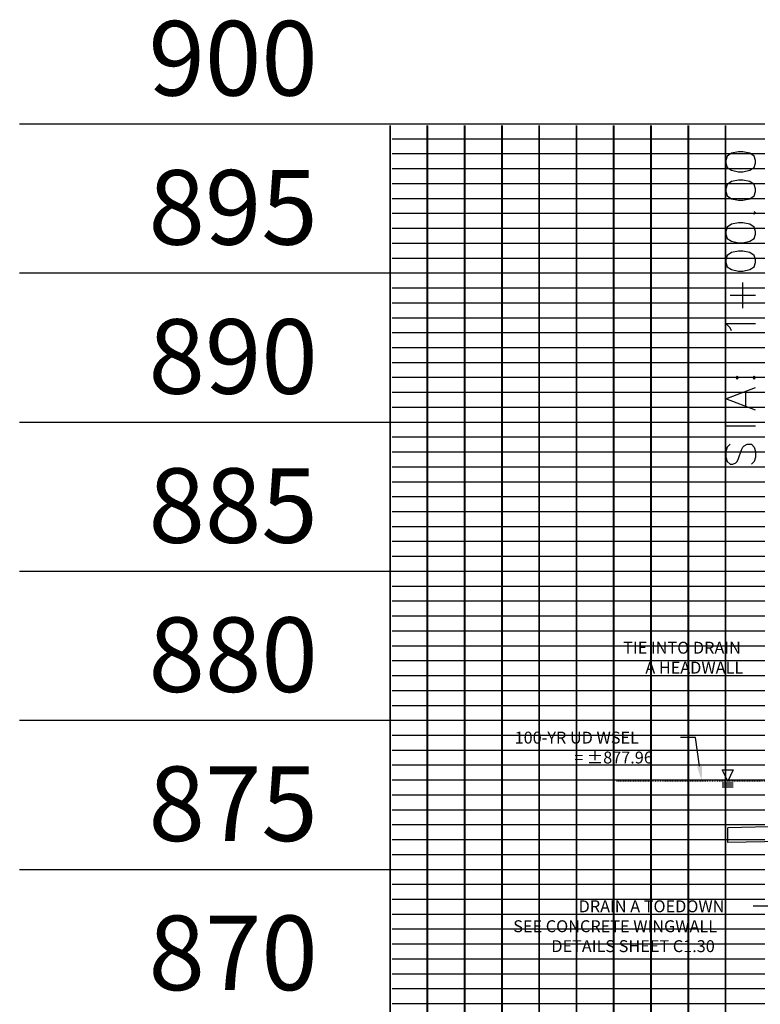
# Model space of a CAD drawing. Units: feet. Extents: x 2033098 to 2053802, y 13689570 to 13695684.
# Drawn here: x 2043762 to 2043861, y 13693737 to 13693869 of the extents above; entities that cross this region are included whole.
import ezdxf

# ---------------------------------------------------------------- set-up
doc = ezdxf.new("R2010")
doc.units = ezdxf.units.FT
doc.header["$MEASUREMENT"] = 0
doc.linetypes.add('HIDDEN2', pattern=[0.1875, 0.125, -0.0625])
for name, color, linetype in [('C-ANNO-MISC', 51, 'Continuous'), ('C-PROF-VIEW-ANNO', 131, 'Continuous'), ('C-PROF-VIEW-GRID-MAJR', 47, 'Continuous'), ('C-PROF-VIEW-GRID-MINR', 49, 'Continuous'), ('C-PROF-VIEW-LABL', 81, 'Continuous')]:
    doc.layers.add(name, color=color, linetype=linetype)
doc.styles.add('A_PD-DIMS', font='simplex.shx')
doc.styles.add('BOLD', font='sanss___.ttf')
doc.styles.add('SIMPLEX', font='simplex.shx')

msp = doc.modelspace()

# ---------------------------------------------------------------- linework, layer by layer
at = {"layer": 'C-ANNO-MISC', "color": 81, "linetype": 'ByBlock', "lineweight": -2}
for p, q in [((2043852.55, 13693772.35), (2043850.55, 13693772.35)), ((2043853.11, 13693768.5), (2043852.55, 13693772.35)), ((2043862.28, 13693749.72), (2043860.28, 13693749.72))]:
    msp.add_line(p, q, dxfattribs=at)
at = {"layer": 'C-ANNO-MISC', "color": 1}
for p, q in [((2043856.13, 13693768.02), (2043857.63, 13693768.02)), ((2043856.88, 13693766.52), (2043856.13, 13693768.02)), ((2043857.63, 13693768.02), (2043856.88, 13693766.52)), ((2043856.13, 13693766.27), (2043857.63, 13693766.27)), ((2043856.13, 13693766.02), (2043857.63, 13693766.02)), ((2043856.13, 13693765.77), (2043857.63, 13693765.77))]:
    msp.add_line(p, q, dxfattribs=at)
at = {"layer": 'C-ANNO-MISC', "color": 2, "linetype": 'HIDDEN2'}
msp.add_line((2043861.88, 13693766.52), (2043841.88, 13693766.52), dxfattribs=at)
at = {"layer": 'C-ANNO-MISC', "color": 4}
for p, q in [((2043894.2, 13693761), (2043856.88, 13693760.26)), ((2043856.88, 13693758.26), (2043856.88, 13693760.26)), ((2043865.27, 13693758.42), (2043856.88, 13693758.26))]:
    msp.add_line(p, q, dxfattribs=at)
at = {"layer": 'C-ANNO-MISC', "color": 81}
msp.add_solid([(2043853.44, 13693768.54), (2043853.4, 13693766.52), (2043852.78, 13693768.45)], dxfattribs=at)
at = {"layer": 'C-PROF-VIEW-GRID-MAJR', "color": 47, "linetype": 'Continuous', "lineweight": -3}
for p, q in [((2043761.88, 13693854.68), (2043861.88, 13693854.68)), ((2043761.88, 13693834.68), (2043861.88, 13693834.68)), ((2043761.88, 13693814.68), (2043861.88, 13693814.68)), ((2043761.88, 13693794.68), (2043861.88, 13693794.68)), ((2043761.88, 13693774.68), (2043861.88, 13693774.68)), ((2043761.88, 13693754.68), (2043861.88, 13693754.68))]:
    msp.add_line(p, q, dxfattribs=at)
at = {"layer": 'C-PROF-VIEW-GRID-MINR', "color": 49, "linetype": 'Continuous', "lineweight": -3}
for p, q in [((2043811.88, 13693852.68), (2043861.88, 13693852.68)), ((2043811.88, 13693850.68), (2043861.88, 13693850.68)), ((2043811.88, 13693848.68), (2043861.88, 13693848.68)), ((2043811.88, 13693846.68), (2043861.88, 13693846.68)), ((2043811.88, 13693844.68), (2043861.88, 13693844.68)), ((2043811.88, 13693842.68), (2043861.88, 13693842.68)), ((2043811.88, 13693840.68), (2043861.88, 13693840.68)), ((2043811.88, 13693838.68), (2043861.88, 13693838.68)), ((2043811.88, 13693836.68), (2043861.88, 13693836.68)), ((2043811.88, 13693832.68), (2043861.88, 13693832.68)), ((2043811.88, 13693830.68), (2043861.88, 13693830.68)), ((2043811.88, 13693828.68), (2043861.88, 13693828.68)), ((2043811.88, 13693826.68), (2043861.88, 13693826.68)), ((2043811.88, 13693824.68), (2043861.88, 13693824.68)), ((2043811.88, 13693822.68), (2043861.88, 13693822.68)), ((2043811.88, 13693820.68), (2043861.88, 13693820.68)), ((2043811.88, 13693818.68), (2043861.88, 13693818.68)), ((2043811.88, 13693816.68), (2043861.88, 13693816.68)), ((2043811.88, 13693812.68), (2043861.88, 13693812.68)), ((2043811.88, 13693810.68), (2043861.88, 13693810.68)), ((2043811.88, 13693808.68), (2043861.88, 13693808.68)), ((2043811.88, 13693806.68), (2043861.88, 13693806.68)), ((2043811.88, 13693804.68), (2043861.88, 13693804.68)), ((2043811.88, 13693802.68), (2043861.88, 13693802.68)), ((2043811.88, 13693800.68), (2043861.88, 13693800.68)), ((2043811.88, 13693798.68), (2043861.88, 13693798.68)), ((2043811.88, 13693796.68), (2043861.88, 13693796.68)), ((2043811.88, 13693792.68), (2043861.88, 13693792.68)), ((2043811.88, 13693790.68), (2043861.88, 13693790.68)), ((2043811.88, 13693788.68), (2043861.88, 13693788.68)), ((2043811.88, 13693786.68), (2043861.88, 13693786.68)), ((2043811.88, 13693784.68), (2043861.88, 13693784.68)), ((2043811.88, 13693782.68), (2043861.88, 13693782.68)), ((2043811.88, 13693780.68), (2043861.88, 13693780.68)), ((2043811.88, 13693778.68), (2043861.88, 13693778.68)), ((2043811.88, 13693776.68), (2043861.88, 13693776.68)), ((2043811.88, 13693772.68), (2043861.88, 13693772.68)), ((2043811.88, 13693770.68), (2043861.88, 13693770.68)), ((2043811.88, 13693768.68), (2043861.88, 13693768.68)), ((2043811.88, 13693766.68), (2043861.88, 13693766.68)), ((2043811.88, 13693764.68), (2043861.88, 13693764.68)), ((2043811.88, 13693762.68), (2043861.88, 13693762.68)), ((2043811.88, 13693760.68), (2043861.88, 13693760.68)), ((2043811.88, 13693758.68), (2043861.88, 13693758.68)), ((2043811.88, 13693756.68), (2043861.88, 13693756.68)), ((2043811.88, 13693752.68), (2043861.88, 13693752.68)), ((2043811.88, 13693750.68), (2043861.88, 13693750.68)), ((2043811.88, 13693748.68), (2043861.88, 13693748.68)), ((2043811.88, 13693746.68), (2043861.88, 13693746.68)), ((2043811.88, 13693744.68), (2043861.88, 13693744.68)), ((2043811.88, 13693742.68), (2043861.88, 13693742.68)), ((2043811.88, 13693740.68), (2043861.88, 13693740.68)), ((2043811.88, 13693738.68), (2043861.88, 13693738.68)), ((2043811.88, 13693736.68), (2043861.88, 13693736.68))]:
    msp.add_line(p, q, dxfattribs=at)
at = {"layer": 'C-PROF-VIEW-LABL', "color": 81, "linetype": 'Continuous', "lineweight": -3}
for points in [[(2043856.82, 13693850.36), (2043856.63, 13693849.78)], [(2043857.39, 13693850.74), (2043856.82, 13693850.36)], [(2043858.35, 13693850.93), (2043857.39, 13693850.74)], [(2043858.92, 13693850.93), (2043858.35, 13693850.93)], [(2043859.87, 13693850.74), (2043858.92, 13693850.93)], [(2043860.44, 13693850.36), (2043859.87, 13693850.74)], [(2043860.63, 13693849.78), (2043860.44, 13693850.36)], [(2043856.63, 13693849.78), (2043856.63, 13693849.4)], [(2043856.63, 13693849.4), (2043856.82, 13693848.83)], [(2043860.44, 13693848.83), (2043860.63, 13693849.4)], [(2043860.63, 13693849.4), (2043860.63, 13693849.78)], [(2043856.82, 13693848.83), (2043857.39, 13693848.45)], [(2043857.39, 13693848.45), (2043858.35, 13693848.26)], [(2043858.35, 13693848.26), (2043858.92, 13693848.26)], [(2043858.92, 13693848.26), (2043859.87, 13693848.45)], [(2043859.87, 13693848.45), (2043860.44, 13693848.83)], [(2043856.82, 13693846.55), (2043856.63, 13693845.97)], [(2043857.39, 13693846.93), (2043856.82, 13693846.55)], [(2043858.35, 13693847.12), (2043857.39, 13693846.93)], [(2043858.92, 13693847.12), (2043858.35, 13693847.12)], [(2043859.87, 13693846.93), (2043858.92, 13693847.12)], [(2043860.44, 13693846.55), (2043859.87, 13693846.93)], [(2043860.63, 13693845.97), (2043860.44, 13693846.55)], [(2043856.63, 13693845.97), (2043856.63, 13693845.59)], [(2043856.63, 13693845.59), (2043856.82, 13693845.02)], [(2043860.44, 13693845.02), (2043860.63, 13693845.59)], [(2043860.63, 13693845.59), (2043860.63, 13693845.97)], [(2043856.82, 13693845.02), (2043857.39, 13693844.64)], [(2043857.39, 13693844.64), (2043858.35, 13693844.45)], [(2043858.35, 13693844.45), (2043858.92, 13693844.45)], [(2043858.92, 13693844.45), (2043859.87, 13693844.64)], [(2043859.87, 13693844.64), (2043860.44, 13693845.02)], [(2043860.25, 13693842.74), (2043860.44, 13693842.55)], [(2043860.63, 13693842.74), (2043860.44, 13693842.93)], [(2043860.44, 13693842.55), (2043860.63, 13693842.74)], [(2043857.39, 13693841.21), (2043856.82, 13693840.83)], [(2043858.35, 13693841.4), (2043857.39, 13693841.21)], [(2043858.92, 13693841.4), (2043858.35, 13693841.4)], [(2043859.87, 13693841.21), (2043858.92, 13693841.4)], [(2043860.44, 13693840.83), (2043859.87, 13693841.21)], [(2043856.82, 13693840.83), (2043856.63, 13693840.26)], [(2043856.63, 13693840.26), (2043856.63, 13693839.88)], [(2043856.63, 13693839.88), (2043856.82, 13693839.31)], [(2043860.63, 13693840.26), (2043860.44, 13693840.83)], [(2043860.44, 13693839.31), (2043860.63, 13693839.88)], [(2043860.63, 13693839.88), (2043860.63, 13693840.26)], [(2043856.82, 13693839.31), (2043857.39, 13693838.93)], [(2043857.39, 13693838.93), (2043858.35, 13693838.74)], [(2043858.35, 13693838.74), (2043858.92, 13693838.74)], [(2043858.92, 13693838.74), (2043859.87, 13693838.93)], [(2043859.87, 13693838.93), (2043860.44, 13693839.31)], [(2043857.39, 13693837.4), (2043856.82, 13693837.02)], [(2043858.35, 13693837.59), (2043857.39, 13693837.4)], [(2043858.92, 13693837.59), (2043858.35, 13693837.59)], [(2043859.87, 13693837.4), (2043858.92, 13693837.59)], [(2043860.44, 13693837.02), (2043859.87, 13693837.4)], [(2043856.82, 13693837.02), (2043856.63, 13693836.45)], [(2043856.63, 13693836.45), (2043856.63, 13693836.07)], [(2043856.63, 13693836.07), (2043856.82, 13693835.5)], [(2043860.63, 13693836.45), (2043860.44, 13693837.02)], [(2043860.44, 13693835.5), (2043860.63, 13693836.07)], [(2043860.63, 13693836.07), (2043860.63, 13693836.45)], [(2043856.82, 13693835.5), (2043857.39, 13693835.12)], [(2043857.39, 13693835.12), (2043858.35, 13693834.93)], [(2043858.35, 13693834.93), (2043858.92, 13693834.93)], [(2043858.92, 13693834.93), (2043859.87, 13693835.12)], [(2043859.87, 13693835.12), (2043860.44, 13693835.5)], [(2043858.92, 13693829.97), (2043858.92, 13693833.4)], [(2043857.2, 13693831.69), (2043860.63, 13693831.69)], [(2043857.2, 13693827.31), (2043856.63, 13693827.88)], [(2043856.63, 13693827.88), (2043860.63, 13693827.88)], [(2043857.39, 13693826.93), (2043857.2, 13693827.31)], [(2043858.16, 13693820.83), (2043857.97, 13693820.64)], [(2043857.97, 13693820.64), (2043858.16, 13693820.45)], [(2043858.35, 13693820.64), (2043858.16, 13693820.83)], [(2043858.16, 13693820.45), (2043858.35, 13693820.64)], [(2043860.44, 13693820.83), (2043860.25, 13693820.64)], [(2043860.25, 13693820.64), (2043860.44, 13693820.45)], [(2043860.63, 13693820.64), (2043860.44, 13693820.83)], [(2043860.44, 13693820.45), (2043860.63, 13693820.64)], [(2043856.63, 13693817.78), (2043860.63, 13693819.31)], [(2043859.3, 13693816.83), (2043859.3, 13693818.74)], [(2043860.63, 13693816.26), (2043856.63, 13693817.78)], [(2043856.63, 13693812.83), (2043856.63, 13693815.5)], [(2043856.63, 13693814.16), (2043860.63, 13693814.16)], [(2043856.82, 13693811.31), (2043856.63, 13693810.74)], [(2043856.63, 13693810.74), (2043856.63, 13693809.97)], [(2043857.2, 13693811.69), (2043856.82, 13693811.31)], [(2043858.35, 13693809.78), (2043858.73, 13693810.93)], [(2043858.73, 13693810.93), (2043858.92, 13693811.31)], [(2043858.92, 13693811.31), (2043859.11, 13693811.5)], [(2043859.11, 13693811.5), (2043859.49, 13693811.69)], [(2043859.49, 13693811.69), (2043860.06, 13693811.69)], [(2043860.06, 13693811.69), (2043860.44, 13693811.31)], [(2043860.44, 13693811.31), (2043860.63, 13693810.74)], [(2043860.63, 13693810.74), (2043860.63, 13693809.97)], [(2043856.63, 13693809.97), (2043856.82, 13693809.4)], [(2043856.82, 13693809.4), (2043857.2, 13693809.02)], [(2043857.97, 13693809.21), (2043858.16, 13693809.4)], [(2043858.16, 13693809.4), (2043858.35, 13693809.78)], [(2043860.44, 13693809.4), (2043860.06, 13693809.02)], [(2043860.63, 13693809.97), (2043860.44, 13693809.4)], [(2043857.2, 13693809.02), (2043857.59, 13693809.02)], [(2043857.59, 13693809.02), (2043857.97, 13693809.21)]]:
    msp.add_lwpolyline(points, dxfattribs=at)

# ---------------------------------------------------------------- texts
at = {"layer": 'C-ANNO-MISC', "color": 81, "style": 'A_PD-DIMS'}
for s, p in [('TIE INTO DRAIN', (2043842.86, 13693783.61)), ('A HEADWALL', (2043845.83, 13693780.94)), ('100-YR UD WSEL', (2043828.29, 13693771.55)), ('= ±877.96', (2043836.29, 13693768.88)), ('DRAIN A TOEDOWN', (2043836.88, 13693748.92)), ('SEE CONCRETE WINGWALL', (2043828.11, 13693746.25)), ('DETAILS SHEET C1.30', (2043833.22, 13693743.58))]:
    msp.add_text(s, height=1.6, dxfattribs=at).set_placement(p)
at = {"layer": 'C-PROF-VIEW-ANNO', "color": 131, "linetype": 'Continuous', "lineweight": -3, "char_height": 10, "attachment_point": 6, "style": 'BOLD'}
for s, insert in [('900', (2043801.88, 13693862.18)), ('895', (2043801.88, 13693842.18)), ('890', (2043801.88, 13693822.18)), ('885', (2043801.88, 13693802.18)), ('880', (2043801.88, 13693782.18)), ('875', (2043801.88, 13693762.18)), ('870', (2043801.88, 13693742.18))]:
    msp.add_mtext(s, dxfattribs=dict(at, insert=insert))
at = {"layer": 'C-PROF-VIEW-GRID-MINR', "color": 47, "linetype": 'Continuous', "lineweight": -3, "char_height": 3, "attachment_point": 6, "rotation": 270, "style": 'SIMPLEX'}
for insert in [(2043838.54, 13693847.68), (2043838.54, 13693845.68), (2043838.54, 13693843.68), (2043838.54, 13693841.68), (2043838.54, 13693839.68), (2043838.54, 13693837.68), (2043838.54, 13693835.68), (2043838.54, 13693833.68), (2043838.54, 13693831.68), (2043838.54, 13693827.68), (2043838.54, 13693825.68), (2043838.54, 13693823.68), (2043838.54, 13693821.68), (2043838.54, 13693819.68), (2043838.54, 13693817.68), (2043838.54, 13693815.68), (2043838.54, 13693813.68), (2043838.54, 13693811.68), (2043838.54, 13693807.68), (2043838.54, 13693805.68), (2043838.54, 13693803.68), (2043838.54, 13693801.68), (2043838.54, 13693799.68), (2043838.54, 13693797.68), (2043838.54, 13693795.68), (2043838.54, 13693793.68), (2043838.54, 13693791.68), (2043838.54, 13693787.68), (2043838.54, 13693785.68), (2043838.54, 13693783.68), (2043838.54, 13693781.68), (2043838.54, 13693779.68), (2043838.54, 13693777.68), (2043838.54, 13693775.68), (2043838.54, 13693773.68), (2043838.54, 13693771.68), (2043838.54, 13693767.68), (2043838.54, 13693765.68), (2043838.54, 13693763.68), (2043838.54, 13693761.68), (2043838.54, 13693759.68), (2043838.54, 13693757.68), (2043838.54, 13693755.68), (2043838.54, 13693753.68), (2043838.54, 13693751.68), (2043838.54, 13693747.68), (2043838.54, 13693745.68), (2043838.54, 13693743.68), (2043838.54, 13693741.68), (2043838.54, 13693739.68), (2043838.54, 13693737.68), (2043838.54, 13693735.68), (2043838.54, 13693733.68), (2043838.54, 13693731.68)]:
    msp.add_mtext('{\\Fsimplex.shx|c0;\\C256;\\P___\\P___\\P___\\P___\\P___\\P___\\P___\\P___\\P___\\P\\C0;___}', dxfattribs=dict(at, insert=insert))

doc.saveas('drawing.dxf')
